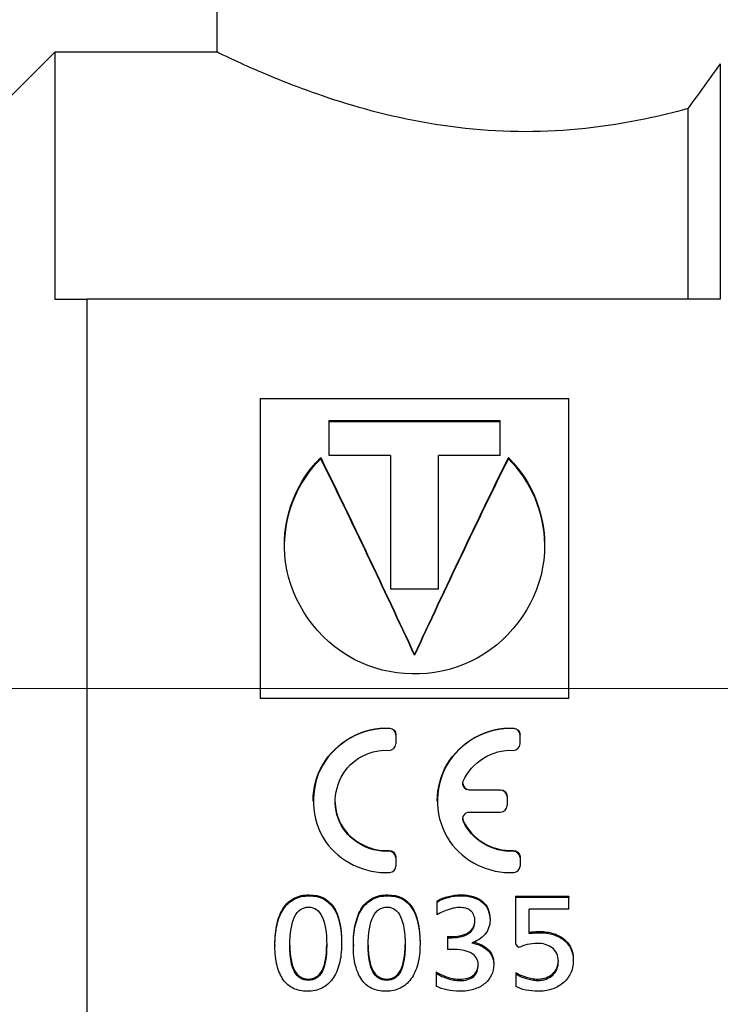
# Model space of a CAD drawing. Units: millimetres. Extents: x 301 to 1941, y 381 to 641.
# Drawn here: x 647 to 669, y 576 to 607 of the extents above; entities that cross this region are included whole.
import ezdxf

# ---------------------------------------------------------------- set-up
doc = ezdxf.new("R2010")
doc.units = ezdxf.units.MM
doc.linetypes.add('ACAD_ISO04W100', pattern=[30, 24, -3, 0, -3])
doc.layers.get('0').update_dxf_attribs({"color": 220})
for name, color, linetype, lineweight in [('Осевая', 1, 'ACAD_ISO04W100', 15), ('Основная толстая', 7, 'Continuous', 30), ('Размеры', 7, 'Continuous', 18)]:
    doc.layers.add(name, color=color, linetype=linetype, lineweight=lineweight)
doc.styles.add('VALтекст', font='isocpeur.ttf', dxfattribs={"height": 2.5})
doc.dimstyles.new('VALразмер1', dxfattribs={"dimtxt": 2.5, "dimasz": 2.5, "dimexe": 1, "dimexo": 0.6, "dimgap": 1, "dimtad": 1, "dimdec": 1, "dimdsep": 46, "dimtxsty": 'VALтекст', "dimcen": 2.5, "dimclrt": 256, "dimadec": 0, "dimazin": 0, "dimtfac": 1, "dimtdec": 1, "dimtmove": 0, "dimatfit": 3, "dimfxl": 1, "dimarcsym": 0})

# ---------------------------------------------------------------- blocks, each defined once
blk = doc.blocks.new('*U644')
at = {"layer": 'Осевая', "color": 0, "transparency": 16777216}
blk.add_line((9.413, 0), (-66.692, 0), dxfattribs=at)
blk = doc.blocks.new('A$C0B50513F')
at = {"layer": 'Основная толстая', "extrusion": (0, 1, -2.22045e-16)}
for p, q in [((-202.095, 26.631), (-202.095, 37.743)), ((-209.524, 24.202), (-207.095, 26.631)), ((-207.095, 26.631), (-207.095, 19.013)), ((-202.095, 26.631), (-207.095, 26.631)), ((-186.595, 26.271), (-186.595, 19.013)), ((-187.595, 24.891), (-187.595, 19.013)), ((-186.595, 19.013), (-206.095, 19.013)), ((-206.095, -4.987), (-206.095, 19.013)), ((-200.763, 15.955), (-191.263, 15.955)), ((-200.763, 15.955), (-200.763, 6.712)), ((-191.263, 6.712), (-191.263, 15.955)), ((-198.652, 15.279), (-193.374, 15.279)), ((-198.652, 15.279), (-198.652, 14.197)), ((-193.374, 15.239), (-198.652, 15.239)), ((-193.374, 14.197), (-193.374, 15.279)), ((-198.903, 14.098), (-198.903, 14.132)), ((-196.752, 14.197), (-198.652, 14.197)), ((-196.752, 14.197), (-196.752, 10.078)), ((-195.274, 10.078), (-195.274, 14.197)), ((-193.374, 14.197), (-195.274, 14.197)), ((-193.123, 14.098), (-193.123, 14.132)), ((-195.274, 10.078), (-196.752, 10.078)), ((-196.013, 8.047), (-196.013, 8.052)), ((-191.263, 6.712), (-200.763, 6.712)), ((-196.778, 5.792), (-196.778, 5.786)), ((-192.953, 5.792), (-192.953, 5.786)), ((-196.588, 5.593), (-196.588, 5.586)), ((-196.588, 5.586), (-196.588, 5.31)), ((-192.763, 5.593), (-192.763, 5.586)), ((-194.328, 3.896), (-193.363, 3.896)), ((-194.328, 3.896), (-194.328, 3.881)), ((-193.363, 3.881), (-194.328, 3.881)), ((-193.363, 3.896), (-193.363, 3.881)), ((-193.163, 3.699), (-193.163, 3.683)), ((-193.163, 3.683), (-193.163, 3.405)), ((-199.138, 3.544), (-199.138, 3.56)), ((-195.313, 3.544), (-195.313, 3.56)), ((-194.328, 3.207), (-193.363, 3.207)), ((-194.512, 2.952), (-194.512, 2.933)), ((-196.799, 2.022), (-196.799, 1.998)), ((-196.588, 1.828), (-196.588, 1.803)), ((-192.974, 2.022), (-192.974, 1.998)), ((-192.763, 1.828), (-192.763, 1.803)), ((-196.588, 1.803), (-196.588, 1.536)), ((-192.763, 1.803), (-192.763, 1.536)), ((-199.254, 0.657), (-199.254, 0.626)), ((-196.839, 0.657), (-196.839, 0.626)), ((-194.58, 0.657), (-194.58, 0.626)), ((-192.898, 0.619), (-191.261, 0.619)), ((-192.898, 0.619), (-192.898, 0.588)), ((-191.261, 0.619), (-191.261, 0.588)), ((-195.324, 0.462), (-195.324, 0.43)), ((-195.324, 0.43), (-195.324, 0.035)), ((-192.898, 0.588), (-191.261, 0.588)), ((-192.898, 0.588), (-192.898, -0.855)), ((-191.261, 0.215), (-191.261, 0.588)), ((-192.485, -0.534), (-192.485, 0.215)), ((-191.261, 0.215), (-192.485, 0.215)), ((-193.687, -0.096), (-193.687, -0.131)), ((-192.151, -0.475), (-192.151, -0.512)), ((-200.313, -0.886), (-200.313, -0.924)), ((-198.26, -0.822), (-198.26, -0.86)), ((-197.897, -0.886), (-197.897, -0.924)), ((-195.844, -0.822), (-195.844, -0.86)), ((-195.002, -0.627), (-194.858, -0.627)), ((-195.002, -0.627), (-195.002, -0.664)), ((-195.002, -0.664), (-194.858, -0.664)), ((-195.002, -0.664), (-195.002, -1.028)), ((-194.858, -0.627), (-194.858, -0.664)), ((-194.778, -1.028), (-195.002, -1.028)), ((-193.573, -1.439), (-193.573, -1.48)), ((-191.122, -1.332), (-191.122, -1.372)), ((-195.348, -1.718), (-195.348, -1.76)), ((-195.348, -1.76), (-195.348, -2.156)), ((-192.893, -1.742), (-192.893, -1.784)), ((-192.893, -1.784), (-192.893, -2.173)), ((-199.284, -1.939), (-199.284, -1.983)), ((-196.868, -1.939), (-196.868, -1.983)), ((-194.634, -1.944), (-194.634, -1.988)), ((-192.223, -1.939), (-192.223, -1.983))]:
    blk.add_line(p, q, dxfattribs=at)
at = {"layer": 'Основная толстая'}
for points, knots in [([(-187.595, 24.891), (-188.018, 24.773), (-188.466, 24.661), (-190.098, 24.321), (-191.378, 24.178), (-193.812, 24.178), (-195.093, 24.321), (-197.425, 24.808), (-198.479, 25.142), (-200.144, 25.748), (-200.872, 26.064), (-201.848, 26.508), (-202.095, 26.631), (-202.095, 26.631)], [-3.427926, -3.427926, -3.427926, -3.427926, -3.282301, -3.282301, -2.917219, -2.917219, -2.552136, -2.552136, -2.187054, -2.187054, -1.822832, -1.822832, -1.458609, -1.458609, -1.458609, -1.458609]), ([(-193.123, 14.132), (-192.245, 13.272), (-191.84, 11.973), (-192.067, 10.742), (-192.294, 9.511), (-193.147, 8.391), (-194.29, 7.845), (-195.409, 7.311), (-196.777, 7.338), (-197.875, 7.915), (-199, 8.507), (-199.811, 9.666), (-199.986, 10.907), (-200.152, 12.089), (-199.741, 13.31), (-198.903, 14.132)], [-4.674025, -4.674025, -4.674025, -4.674025, -3.727445, -3.727445, -3.727445, -2.780865, -2.780865, -2.780865, -1.854312, -1.854312, -1.854312, -0.9043, -0.9043, -0.9043, 0, 0, 0, 0]), ([(-196.778, 5.786), (-197.603, 5.827), (-198.432, 5.37), (-198.842, 4.654), (-199.256, 3.93), (-199.22, 2.98), (-198.753, 2.303), (-198.322, 1.68), (-197.547, 1.306), (-196.778, 1.342)], [0, 0, 0, 0, 1.100491, 1.100491, 1.100491, 2.213674, 2.213674, 2.213674, 3.239192, 3.239192, 3.239192, 3.239192]), ([(-199.138, 3.56), (-199.13, 3.945), (-199.035, 4.33), (-198.842, 4.665), (-198.432, 5.377), (-197.603, 5.832), (-196.778, 5.792)], [-1.619596, -1.619596, -1.619596, -1.619596, -1.100491, -1.100491, -1.100491, 0, 0, 0, 0]), ([(-192.953, 5.786), (-193.778, 5.827), (-194.607, 5.37), (-195.017, 4.654), (-195.431, 3.93), (-195.395, 2.98), (-194.928, 2.303), (-194.497, 1.68), (-193.722, 1.306), (-192.953, 1.342)], [0, 0, 0, 0, 1.100491, 1.100491, 1.100491, 2.213674, 2.213674, 2.213674, 3.239192, 3.239192, 3.239192, 3.239192]), ([(-195.313, 3.56), (-195.305, 3.945), (-195.21, 4.33), (-195.017, 4.665), (-194.607, 5.377), (-193.778, 5.832), (-192.953, 5.792)], [-1.619596, -1.619596, -1.619596, -1.619596, -1.100491, -1.100491, -1.100491, 0, 0, 0, 0]), ([(-196.799, 1.998), (-197.431, 1.963), (-198.065, 2.338), (-198.325, 2.906), (-198.587, 3.48), (-198.447, 4.215), (-197.992, 4.661), (-197.68, 4.967), (-197.236, 5.135), (-196.799, 5.11)], [-0.112736, -0.112736, -0.112736, -0.112736, 1.092129, 1.092129, 1.092129, 2.308784, 2.308784, 2.308784, 3.141593, 3.141593, 3.141593, 3.141593]), ([(-198.463, 3.552), (-198.457, 3.336), (-198.414, 3.122), (-198.325, 2.926), (-198.065, 2.36), (-197.431, 1.987), (-196.799, 2.022)], [-1.50905, -1.50905, -1.50905, -1.50905, -1.092129, -1.092129, -1.092129, 0.112736, 0.112736, 0.112736, 0.112736]), ([(-200.313, -0.886), (-200.313, -0.643), (-200.291, -0.425), (-200.247, -0.234), (-200.204, -0.042), (-200.138, 0.12), (-200.05, 0.251), (-199.962, 0.383), (-199.852, 0.484), (-199.72, 0.553), (-199.587, 0.622), (-199.432, 0.657), (-199.254, 0.657)], [0, 0, 0, 0, 1, 1, 1, 2, 2, 2, 3, 3, 3, 4, 4, 4, 4]), ([(-200.313, -0.924), (-200.313, -0.68), (-200.291, -0.461), (-200.247, -0.269), (-200.204, -0.077), (-200.138, 0.086), (-200.05, 0.219), (-199.962, 0.351), (-199.852, 0.452), (-199.72, 0.522), (-199.587, 0.591), (-199.432, 0.626), (-199.254, 0.626)], [0, 0, 0, 0, 1, 1, 1, 2, 2, 2, 3, 3, 3, 4, 4, 4, 4]), ([(-197.897, -0.886), (-197.897, -0.643), (-197.875, -0.425), (-197.832, -0.234), (-197.788, -0.042), (-197.723, 0.12), (-197.635, 0.251), (-197.547, 0.383), (-197.436, 0.484), (-197.304, 0.553), (-197.172, 0.622), (-197.016, 0.657), (-196.839, 0.657)], [0, 0, 0, 0, 1, 1, 1, 2, 2, 2, 3, 3, 3, 4, 4, 4, 4]), ([(-197.897, -0.924), (-197.897, -0.68), (-197.875, -0.461), (-197.832, -0.269), (-197.788, -0.077), (-197.723, 0.086), (-197.635, 0.219), (-197.547, 0.351), (-197.436, 0.452), (-197.304, 0.522), (-197.172, 0.591), (-197.016, 0.626), (-196.839, 0.626)], [0, 0, 0, 0, 1, 1, 1, 2, 2, 2, 3, 3, 3, 4, 4, 4, 4]), ([(-195.324, 0.462), (-195.212, 0.53), (-195.094, 0.579), (-194.97, 0.61), (-194.845, 0.641), (-194.715, 0.657), (-194.58, 0.657)], [0, 0, 0, 0, 1, 1, 1, 2, 2, 2, 2]), ([(-195.324, 0.43), (-195.212, 0.498), (-195.094, 0.548), (-194.97, 0.579), (-194.845, 0.611), (-194.715, 0.626), (-194.58, 0.626)], [0, 0, 0, 0, 1, 1, 1, 2, 2, 2, 2]), ([(-194.58, 0.657), (-194.438, 0.657), (-194.312, 0.64), (-194.202, 0.605), (-194.092, 0.571), (-193.998, 0.52), (-193.922, 0.455), (-193.845, 0.389), (-193.787, 0.31), (-193.747, 0.217), (-193.707, 0.125), (-193.687, 0.02), (-193.687, -0.096)], [0, 0, 0, 0, 1, 1, 1, 2, 2, 2, 3, 3, 3, 4, 4, 4, 4]), ([(-194.58, 0.626), (-194.438, 0.626), (-194.312, 0.609), (-194.202, 0.574), (-194.092, 0.539), (-193.998, 0.489), (-193.922, 0.423), (-193.845, 0.357), (-193.787, 0.277), (-193.747, 0.184), (-193.707, 0.092), (-193.687, -0.013), (-193.687, -0.131)], [0, 0, 0, 0, 1, 1, 1, 2, 2, 2, 3, 3, 3, 4, 4, 4, 4]), ([(-199.854, -0.912), (-199.854, -0.517), (-199.805, -0.219), (-199.706, -0.021), (-199.608, 0.176), (-199.462, 0.276), (-199.27, 0.276)], [-2, -2, -2, -2, -1, -1, -1, 0, 0, 0, 0]), ([(-199.27, 0.276), (-199.089, 0.276), (-198.952, 0.177), (-198.858, -0.018), (-198.765, -0.212), (-198.718, -0.505), (-198.718, -0.89)], [-2, -2, -2, -2, -1, -1, -1, 0, 0, 0, 0]), ([(-197.439, -0.912), (-197.439, -0.517), (-197.389, -0.219), (-197.291, -0.021), (-197.192, 0.176), (-197.047, 0.276), (-196.855, 0.276)], [-2, -2, -2, -2, -1, -1, -1, 0, 0, 0, 0]), ([(-196.855, 0.276), (-196.673, 0.276), (-196.536, 0.177), (-196.443, -0.018), (-196.349, -0.212), (-196.303, -0.505), (-196.303, -0.89)], [-2, -2, -2, -2, -1, -1, -1, 0, 0, 0, 0]), ([(-194.626, 0.265), (-194.67, 0.265), (-194.721, 0.26), (-194.778, 0.25), (-194.835, 0.24), (-194.894, 0.225), (-194.956, 0.205), (-195.019, 0.184), (-195.081, 0.16), (-195.144, 0.133), (-195.207, 0.105), (-195.267, 0.072), (-195.324, 0.035)], [0, 0, 0, 0, 1, 1, 1, 2, 2, 2, 3, 3, 3, 4, 4, 4, 4]), ([(-194.151, -0.163), (-194.151, -0.086), (-194.163, -0.021), (-194.187, 0.033), (-194.211, 0.087), (-194.244, 0.131), (-194.286, 0.167), (-194.328, 0.202), (-194.377, 0.228), (-194.435, 0.243), (-194.493, 0.258), (-194.556, 0.265), (-194.626, 0.265)], [0, 0, 0, 0, 1, 1, 1, 2, 2, 2, 3, 3, 3, 4, 4, 4, 4]), ([(-194.858, -0.627), (-194.739, -0.627), (-194.635, -0.614), (-194.546, -0.588), (-194.457, -0.563), (-194.383, -0.527), (-194.324, -0.483), (-194.266, -0.438), (-194.222, -0.385), (-194.194, -0.325), (-194.167, -0.269), (-194.153, -0.209), (-194.151, -0.145)], [0, 0, 0, 0, 1, 1, 1, 2, 2, 2, 3, 3, 3, 3.924315, 3.924315, 3.924315, 3.924315]), ([(-194.858, -0.664), (-194.739, -0.664), (-194.635, -0.651), (-194.546, -0.625), (-194.457, -0.599), (-194.383, -0.564), (-194.324, -0.519), (-194.266, -0.474), (-194.222, -0.421), (-194.194, -0.36), (-194.165, -0.299), (-194.151, -0.234), (-194.151, -0.163)], [0, 0, 0, 0, 1, 1, 1, 2, 2, 2, 3, 3, 3, 4, 4, 4, 4]), ([(-193.687, -0.131), (-193.687, -0.215), (-193.701, -0.293), (-193.73, -0.365), (-193.758, -0.438), (-193.797, -0.504), (-193.847, -0.563), (-193.897, -0.622), (-193.956, -0.673), (-194.026, -0.717), (-194.095, -0.761), (-194.171, -0.797), (-194.252, -0.825)], [0, 0, 0, 0, 1, 1, 1, 2, 2, 2, 3, 3, 3, 4, 4, 4, 4]), ([(-192.485, -0.498), (-192.462, -0.494), (-192.436, -0.491), (-192.409, -0.489), (-192.381, -0.487), (-192.352, -0.484), (-192.321, -0.482), (-192.29, -0.479), (-192.259, -0.477), (-192.23, -0.477), (-192.201, -0.476), (-192.175, -0.475), (-192.151, -0.475)], [0, 0, 0, 0, 1, 1, 1, 2, 2, 2, 3, 3, 3, 4, 4, 4, 4]), ([(-192.485, -0.534), (-192.462, -0.531), (-192.436, -0.528), (-192.409, -0.525), (-192.381, -0.523), (-192.352, -0.52), (-192.321, -0.518), (-192.29, -0.515), (-192.259, -0.514), (-192.23, -0.513), (-192.201, -0.512), (-192.175, -0.512), (-192.151, -0.512)], [0, 0, 0, 0, 1, 1, 1, 2, 2, 2, 3, 3, 3, 4, 4, 4, 4]), ([(-192.151, -0.475), (-192.004, -0.475), (-191.867, -0.495), (-191.741, -0.534), (-191.615, -0.573), (-191.506, -0.628), (-191.414, -0.701), (-191.323, -0.773), (-191.251, -0.863), (-191.2, -0.97), (-191.148, -1.076), (-191.122, -1.197), (-191.122, -1.332)], [0, 0, 0, 0, 1, 1, 1, 2, 2, 2, 3, 3, 3, 4, 4, 4, 4]), ([(-192.151, -0.512), (-192.004, -0.512), (-191.867, -0.531), (-191.741, -0.57), (-191.615, -0.609), (-191.506, -0.665), (-191.414, -0.738), (-191.323, -0.811), (-191.251, -0.901), (-191.2, -1.008), (-191.148, -1.115), (-191.122, -1.237), (-191.122, -1.372)], [0, 0, 0, 0, 1, 1, 1, 2, 2, 2, 3, 3, 3, 4, 4, 4, 4]), ([(-199.854, -0.892), (-199.853, -1.244), (-199.804, -1.504), (-199.709, -1.677), (-199.612, -1.852), (-199.47, -1.939), (-199.284, -1.939)], [0.017023, 0.017023, 0.017023, 0.017023, 1, 1, 1, 2, 2, 2, 2]), ([(-198.26, -0.86), (-198.26, -1.091), (-198.284, -1.297), (-198.332, -1.479), (-198.38, -1.661), (-198.449, -1.813), (-198.538, -1.937), (-198.628, -2.061), (-198.738, -2.155), (-198.869, -2.22), (-199, -2.285), (-199.148, -2.317), (-199.313, -2.317)], [0, 0, 0, 0, 1, 1, 1, 2, 2, 2, 3, 3, 3, 4, 4, 4, 4]), ([(-199.284, -1.939), (-199.099, -1.939), (-198.958, -1.851), (-198.862, -1.673), (-198.768, -1.498), (-198.72, -1.232), (-198.718, -0.87)], [0, 0, 0, 0, 1, 1, 1, 1.983233, 1.983233, 1.983233, 1.983233]), ([(-198.718, -0.89), (-198.718, -1.263), (-198.766, -1.536), (-198.862, -1.715), (-198.958, -1.894), (-199.099, -1.983), (-199.284, -1.983)], [-2, -2, -2, -2, -1, -1, -1, 0, 0, 0, 0]), ([(-197.439, -0.892), (-197.437, -1.244), (-197.389, -1.504), (-197.293, -1.677), (-197.196, -1.852), (-197.055, -1.939), (-196.868, -1.939)], [0.017023, 0.017023, 0.017023, 0.017023, 1, 1, 1, 2, 2, 2, 2]), ([(-195.844, -0.86), (-195.844, -1.091), (-195.868, -1.297), (-195.916, -1.479), (-195.964, -1.661), (-196.033, -1.813), (-196.123, -1.937), (-196.213, -2.061), (-196.323, -2.155), (-196.453, -2.22), (-196.584, -2.285), (-196.732, -2.317), (-196.897, -2.317)], [0, 0, 0, 0, 1, 1, 1, 2, 2, 2, 3, 3, 3, 4, 4, 4, 4]), ([(-196.868, -1.939), (-196.683, -1.939), (-196.543, -1.851), (-196.447, -1.673), (-196.352, -1.498), (-196.304, -1.232), (-196.303, -0.87)], [0, 0, 0, 0, 1, 1, 1, 1.983233, 1.983233, 1.983233, 1.983233]), ([(-196.303, -0.89), (-196.303, -1.263), (-196.351, -1.536), (-196.447, -1.715), (-196.543, -1.894), (-196.683, -1.983), (-196.868, -1.983)], [-2, -2, -2, -2, -1, -1, -1, 0, 0, 0, 0]), ([(-194.252, -0.825), (-194.149, -0.843), (-194.056, -0.872), (-193.972, -0.912), (-193.889, -0.951), (-193.817, -1), (-193.757, -1.058), (-193.696, -1.115), (-193.65, -1.18), (-193.619, -1.252), (-193.588, -1.324), (-193.573, -1.4), (-193.573, -1.48)], [0, 0, 0, 0, 1, 1, 1, 2, 2, 2, 3, 3, 3, 4, 4, 4, 4]), ([(-194.187, -0.801), (-194.11, -0.818), (-194.038, -0.843), (-193.972, -0.874), (-193.889, -0.913), (-193.817, -0.961), (-193.757, -1.019), (-193.696, -1.076), (-193.65, -1.141), (-193.619, -1.212), (-193.588, -1.284), (-193.573, -1.36), (-193.573, -1.439)], [0.215377, 0.215377, 0.215377, 0.215377, 1, 1, 1, 2, 2, 2, 3, 3, 3, 4, 4, 4, 4]), ([(-192.234, -0.84), (-192.339, -0.84), (-192.441, -0.853), (-192.539, -0.878), (-192.638, -0.904), (-192.726, -0.935), (-192.802, -0.971)], [0, 0, 0, 0, 1, 1, 1, 2, 2, 2, 2]), ([(-191.581, -1.394), (-191.581, -1.301), (-191.599, -1.22), (-191.634, -1.15), (-191.67, -1.08), (-191.718, -1.022), (-191.778, -0.975), (-191.839, -0.928), (-191.908, -0.894), (-191.986, -0.872), (-192.064, -0.851), (-192.147, -0.84), (-192.234, -0.84)], [0, 0, 0, 0, 1, 1, 1, 2, 2, 2, 3, 3, 3, 4, 4, 4, 4]), ([(-199.313, -2.317), (-199.476, -2.317), (-199.62, -2.287), (-199.745, -2.226), (-199.869, -2.165), (-199.973, -2.076), (-200.057, -1.959), (-200.14, -1.841), (-200.204, -1.696), (-200.247, -1.523), (-200.291, -1.35), (-200.313, -1.15), (-200.313, -0.924)], [0, 0, 0, 0, 1, 1, 1, 2, 2, 2, 3, 3, 3, 4, 4, 4, 4]), ([(-199.284, -1.983), (-199.47, -1.983), (-199.612, -1.895), (-199.709, -1.719), (-199.806, -1.542), (-199.854, -1.275), (-199.854, -0.912)], [-2, -2, -2, -2, -1, -1, -1, 0, 0, 0, 0]), ([(-196.897, -2.317), (-197.061, -2.317), (-197.205, -2.287), (-197.329, -2.226), (-197.454, -2.165), (-197.558, -2.076), (-197.641, -1.959), (-197.725, -1.841), (-197.788, -1.696), (-197.832, -1.523), (-197.875, -1.35), (-197.897, -1.15), (-197.897, -0.924)], [0, 0, 0, 0, 1, 1, 1, 2, 2, 2, 3, 3, 3, 4, 4, 4, 4]), ([(-196.868, -1.983), (-197.055, -1.983), (-197.196, -1.895), (-197.293, -1.719), (-197.39, -1.542), (-197.439, -1.275), (-197.439, -0.912)], [-2, -2, -2, -2, -1, -1, -1, 0, 0, 0, 0]), ([(-194.05, -1.5), (-194.05, -1.423), (-194.068, -1.356), (-194.103, -1.298), (-194.139, -1.24), (-194.188, -1.19), (-194.252, -1.15), (-194.316, -1.11), (-194.393, -1.079), (-194.482, -1.059), (-194.571, -1.038), (-194.669, -1.028), (-194.778, -1.028)], [0, 0, 0, 0, 1, 1, 1, 2, 2, 2, 3, 3, 3, 4, 4, 4, 4]), ([(-194.634, -1.944), (-194.433, -1.944), (-194.285, -1.901), (-194.191, -1.814), (-194.102, -1.732), (-194.055, -1.621), (-194.05, -1.481)], [0, 0, 0, 0, 1, 1, 1, 1.949733, 1.949733, 1.949733, 1.949733]), ([(-194.634, -1.988), (-194.433, -1.988), (-194.285, -1.944), (-194.191, -1.857), (-194.097, -1.77), (-194.05, -1.651), (-194.05, -1.5)], [0, 0, 0, 0, 1, 1, 1, 2, 2, 2, 2]), ([(-193.573, -1.48), (-193.573, -1.609), (-193.598, -1.725), (-193.649, -1.828), (-193.699, -1.931), (-193.771, -2.019), (-193.863, -2.091), (-193.956, -2.163), (-194.066, -2.219), (-194.194, -2.258), (-194.322, -2.297), (-194.464, -2.317), (-194.62, -2.317)], [0, 0, 0, 0, 1, 1, 1, 2, 2, 2, 3, 3, 3, 4, 4, 4, 4]), ([(-192.223, -1.939), (-192.127, -1.939), (-192.04, -1.925), (-191.961, -1.897), (-191.882, -1.869), (-191.814, -1.829), (-191.758, -1.777), (-191.702, -1.725), (-191.659, -1.663), (-191.628, -1.591), (-191.599, -1.525), (-191.583, -1.452), (-191.581, -1.374)], [0, 0, 0, 0, 1, 1, 1, 2, 2, 2, 3, 3, 3, 3.921261, 3.921261, 3.921261, 3.921261]), ([(-192.223, -1.983), (-192.127, -1.983), (-192.04, -1.969), (-191.961, -1.941), (-191.882, -1.912), (-191.814, -1.872), (-191.758, -1.82), (-191.702, -1.767), (-191.659, -1.705), (-191.628, -1.633), (-191.596, -1.56), (-191.581, -1.481), (-191.581, -1.394)], [0, 0, 0, 0, 1, 1, 1, 2, 2, 2, 3, 3, 3, 4, 4, 4, 4]), ([(-191.122, -1.372), (-191.122, -1.521), (-191.151, -1.654), (-191.209, -1.771), (-191.267, -1.888), (-191.345, -1.987), (-191.445, -2.068), (-191.544, -2.149), (-191.66, -2.211), (-191.792, -2.253), (-191.923, -2.296), (-192.063, -2.317), (-192.21, -2.317)], [0, 0, 0, 0, 1, 1, 1, 2, 2, 2, 3, 3, 3, 4, 4, 4, 4]), ([(-195.348, -1.718), (-195.293, -1.753), (-195.235, -1.785), (-195.172, -1.813), (-195.11, -1.841), (-195.048, -1.865), (-194.986, -1.884), (-194.923, -1.903), (-194.862, -1.918), (-194.802, -1.929), (-194.741, -1.939), (-194.685, -1.944), (-194.634, -1.944)], [0, 0, 0, 0, 1, 1, 1, 2, 2, 2, 3, 3, 3, 4, 4, 4, 4]), ([(-195.348, -1.76), (-195.293, -1.796), (-195.235, -1.828), (-195.172, -1.856), (-195.11, -1.884), (-195.048, -1.908), (-194.986, -1.927), (-194.923, -1.947), (-194.862, -1.962), (-194.802, -1.972), (-194.741, -1.982), (-194.685, -1.988), (-194.634, -1.988)], [0, 0, 0, 0, 1, 1, 1, 2, 2, 2, 3, 3, 3, 4, 4, 4, 4]), ([(-192.893, -1.742), (-192.85, -1.768), (-192.801, -1.793), (-192.746, -1.817), (-192.691, -1.841), (-192.633, -1.862), (-192.573, -1.879), (-192.512, -1.897), (-192.452, -1.911), (-192.393, -1.923), (-192.333, -1.934), (-192.277, -1.939), (-192.223, -1.939)], [0, 0, 0, 0, 1, 1, 1, 2, 2, 2, 3, 3, 3, 4, 4, 4, 4]), ([(-192.893, -1.784), (-192.85, -1.81), (-192.801, -1.835), (-192.746, -1.86), (-192.691, -1.884), (-192.633, -1.905), (-192.573, -1.922), (-192.512, -1.94), (-192.452, -1.955), (-192.393, -1.966), (-192.333, -1.977), (-192.277, -1.983), (-192.223, -1.983)], [0, 0, 0, 0, 1, 1, 1, 2, 2, 2, 3, 3, 3, 4, 4, 4, 4]), ([(-194.62, -2.317), (-194.759, -2.317), (-194.89, -2.304), (-195.014, -2.277), (-195.137, -2.251), (-195.249, -2.211), (-195.348, -2.156)], [0, 0, 0, 0, 1, 1, 1, 2, 2, 2, 2]), ([(-192.21, -2.317), (-192.343, -2.317), (-192.469, -2.304), (-192.587, -2.279), (-192.706, -2.253), (-192.807, -2.218), (-192.893, -2.173)], [0, 0, 0, 0, 1, 1, 1, 2, 2, 2, 2])]:
    blk.add_open_spline(points, degree=3, knots=knots, dxfattribs=at)
for points in [[(-186.595, 26.271), (-186.923, 25.818), (-187.259, 25.354), (-187.595, 24.891)], [(-198.903, 14.098), (-199.611, 13.407), (-200.014, 12.434), (-200.024, 11.44)], [(-198.903, 14.132), (-197.94, 12.183), (-196.976, 10.125), (-196.013, 8.052)], [(-196.013, 8.047), (-196.976, 10.11), (-197.94, 12.158), (-198.903, 14.098)], [(-196.013, 8.052), (-195.049, 10.125), (-194.086, 12.183), (-193.123, 14.132)], [(-193.123, 14.098), (-194.086, 12.158), (-195.049, 10.11), (-196.013, 8.047)], [(-192.002, 11.44), (-192.014, 12.432), (-192.415, 13.407), (-193.123, 14.098)], [(-196.778, 5.792), (-196.677, 5.787), (-196.588, 5.694), (-196.588, 5.593)], [(-196.588, 5.586), (-196.588, 5.688), (-196.677, 5.781), (-196.778, 5.786)], [(-192.953, 5.792), (-192.852, 5.787), (-192.763, 5.694), (-192.763, 5.593)], [(-192.763, 5.586), (-192.763, 5.688), (-192.852, 5.781), (-192.953, 5.786)], [(-192.763, 5.31), (-192.763, 5.402), (-192.763, 5.494), (-192.763, 5.586)], [(-196.799, 5.11), (-196.691, 5.104), (-196.588, 5.201), (-196.588, 5.31)], [(-192.974, 5.11), (-192.866, 5.104), (-192.763, 5.201), (-192.763, 5.31)], [(-194.512, 4.158), (-194.259, 4.746), (-193.616, 5.146), (-192.974, 5.11)], [(-194.328, 3.881), (-194.459, 3.881), (-194.563, 4.037), (-194.512, 4.158)], [(-194.528, 4.087), (-194.516, 3.99), (-194.43, 3.896), (-194.328, 3.896)], [(-193.363, 3.896), (-193.258, 3.896), (-193.163, 3.802), (-193.163, 3.699)], [(-193.163, 3.683), (-193.163, 3.786), (-193.258, 3.881), (-193.363, 3.881)], [(-193.363, 3.207), (-193.258, 3.207), (-193.163, 3.301), (-193.163, 3.405)], [(-194.512, 2.933), (-194.563, 3.052), (-194.459, 3.207), (-194.328, 3.207)], [(-194.527, 3.02), (-194.525, 2.996), (-194.521, 2.974), (-194.512, 2.952)], [(-194.512, 2.952), (-194.259, 2.373), (-193.616, 1.987), (-192.974, 2.022)], [(-192.974, 1.998), (-193.616, 1.962), (-194.259, 2.351), (-194.512, 2.933)], [(-196.799, 2.022), (-196.691, 2.028), (-196.588, 1.933), (-196.588, 1.828)], [(-196.588, 1.803), (-196.588, 1.909), (-196.691, 2.003), (-196.799, 1.998)], [(-192.974, 2.022), (-192.866, 2.028), (-192.763, 1.933), (-192.763, 1.828)], [(-192.763, 1.803), (-192.763, 1.909), (-192.866, 2.003), (-192.974, 1.998)], [(-196.778, 1.342), (-196.677, 1.347), (-196.588, 1.437), (-196.588, 1.536)], [(-192.953, 1.342), (-192.852, 1.347), (-192.763, 1.437), (-192.763, 1.536)], [(-199.254, 0.657), (-198.591, 0.657), (-198.26, 0.15), (-198.26, -0.822)], [(-199.254, 0.626), (-198.591, 0.626), (-198.26, 0.117), (-198.26, -0.86)], [(-196.839, 0.657), (-196.176, 0.657), (-195.844, 0.15), (-195.844, -0.822)], [(-196.839, 0.626), (-196.176, 0.626), (-195.844, 0.117), (-195.844, -0.86)], [(-192.802, -0.971), (-192.834, -0.933), (-192.866, -0.894), (-192.898, -0.855)]]:
    blk.add_open_spline(points, degree=3, dxfattribs=at)
blk.add_rational_spline([(-207.095, 19.013), (-206.614, 19.013), (-206.095, 19.013)], [1.45859133961, 1.43674827001, 1.41387473888], degree=2, dxfattribs=at)
at = {"layer": 'Осевая'}
blk.add_blockref('*U644', (-164.695, 7.013), dxfattribs=at)
blk = doc.blocks.new('*D653')
at = {"layer": 'Defpoints', "color": 0, "linetype": 'ByBlock', "transparency": 16777216}
for p in [(632.559, 639.086, -0.666), (621.721, 565.539), (668.874, 565.539, -0.666)]:
    blk.add_point(p, dxfattribs=at)
at = {"layer": 'Размеры', "color": 0, "linetype": 'ByBlock', "lineweight": -2, "transparency": 16777216}
for p, q in [((631.959, 639.086), (620.721, 639.086)), ((621.721, 636.586), (621.721, 568.039)), ((668.274, 565.539), (620.721, 565.539))]:
    blk.add_line(p, q, dxfattribs=at)
at = {"layer": 'Размеры', "color": 0, "linetype": 'ByBlock', "transparency": 16777216}
for points in [[(621.304, 636.586), (622.137, 636.586), (621.721, 639.086)], [(621.304, 568.039), (622.137, 568.039), (621.721, 565.539)]]:
    blk.add_solid(points, dxfattribs=at)
at = {"layer": 'Размеры', "linetype": 'ByBlock', "transparency": 16777216, "insert": (619.471, 602.312), "char_height": 2.5, "attachment_point": 5, "rotation": 90, "style": 'VALтекст'}
blk.add_mtext('73.5', dxfattribs=at)
blk = doc.blocks.new('*D654')
at = {"layer": 'Defpoints', "color": 0, "linetype": 'ByBlock', "transparency": 16777216}
for p in [(627.374, 586.158, -0.666), (698.374, 586.158, -0.666), (698.374, 557.421)]:
    blk.add_point(p, dxfattribs=at)
at = {"layer": 'Размеры', "color": 0, "linetype": 'ByBlock', "lineweight": -2, "transparency": 16777216}
for p, q in [((627.374, 585.558), (627.374, 556.421)), ((698.374, 585.558), (698.374, 556.421)), ((629.874, 557.421), (695.874, 557.421))]:
    blk.add_line(p, q, dxfattribs=at)
at = {"layer": 'Размеры', "color": 0, "linetype": 'ByBlock', "transparency": 16777216}
for points in [[(629.874, 557.838), (629.874, 557.005), (627.374, 557.421)], [(695.874, 557.838), (695.874, 557.005), (698.374, 557.421)]]:
    blk.add_solid(points, dxfattribs=at)
at = {"layer": 'Размеры', "linetype": 'ByBlock', "transparency": 16777216, "insert": (662.874, 559.671), "char_height": 2.5, "attachment_point": 5, "style": 'VALтекст'}
blk.add_mtext('71', dxfattribs=at)

msp = doc.modelspace()

# ---------------------------------------------------------------- block references
msp.add_blockref('A$C0B50513F', (855.469, 579.145, -0.666))

# ---------------------------------------------------------------- dimensions: what is measured, and where the dimension line sits
at = {"layer": 'Размеры', "linetype": 'ByBlock'}
dim = msp.add_linear_dim(base=(621.721, 565.539), p1=(632.559, 639.086, -0.666), p2=(668.874, 565.539, -0.666), angle=90, dimstyle='VALразмер1', dxfattribs=at)
dim.commit()
dim.dimension.update_dxf_attribs({"geometry": '*D653', "text_midpoint": (619.471, 602.312)})
dim = msp.add_linear_dim(base=(698.374, 557.421), p1=(627.374, 586.158, -0.666), p2=(698.374, 586.158, -0.666), dimstyle='VALразмер1', dxfattribs=at)
dim.commit()
dim.dimension.update_dxf_attribs({"geometry": '*D654', "text_midpoint": (662.874, 559.671)})

doc.saveas('drawing.dxf')
